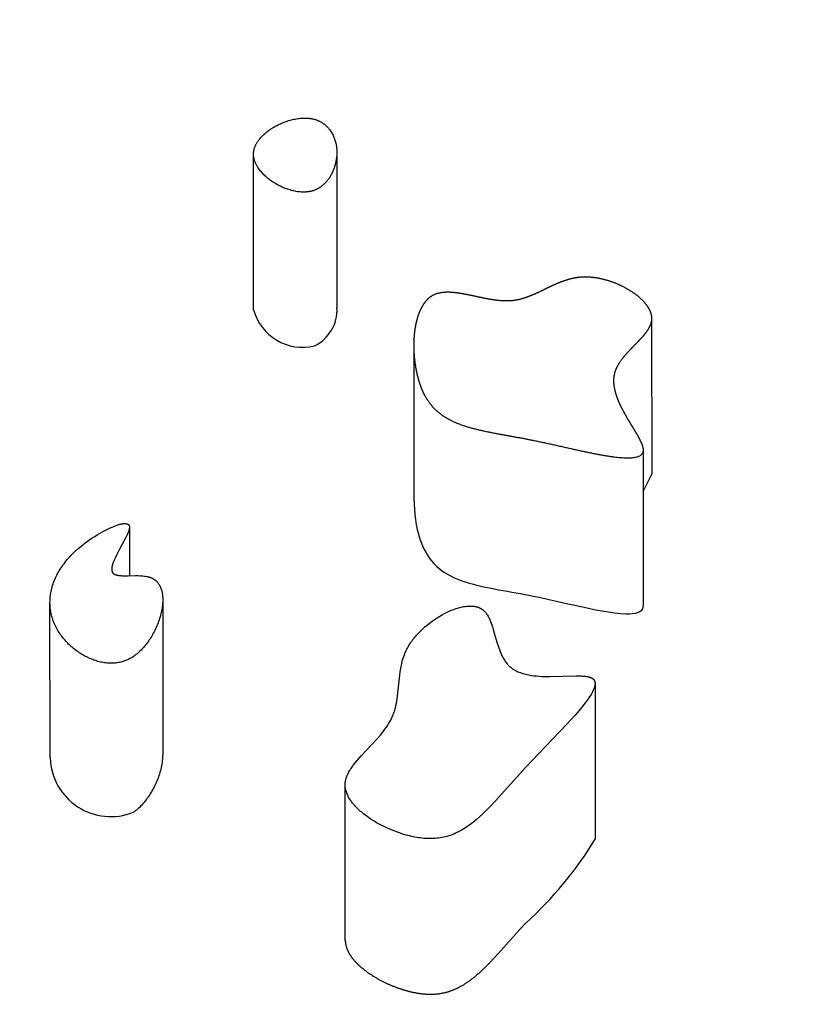
# Model space of a CAD drawing. Units: inches. Extents: x 771 to 1480, y -296 to 274.
# Drawn here: x 1041 to 1051, y 36 to 48 of the extents above; entities that cross this region are included whole.
import ezdxf

# ---------------------------------------------------------------- set-up
doc = ezdxf.new("R2010")
doc.units = ezdxf.units.IN
doc.header["$LTSCALE"] = 500
doc.header["$MEASUREMENT"] = 0
doc.layers.add('ASTM$DIMS', color=4, linetype='Continuous', true_color=0x00ffff)
doc.layers.add('Make2D$visible$lines$ClimbingPanel_01$Handandfootholds', color=7, linetype='Continuous', true_color=0x000000)
doc.styles.add('Arial', font='arial.ttf')
doc.dimstyles.new('ASTM IMPERIAL', dxfattribs={"dimtxt": 7.87402, "dimasz": 6.889767, "dimexe": 3.307088, "dimexo": 3.307088, "dimgap": 3.307088, "dimtad": 0, "dimtih": 1, "dimtoh": 1, "dimdec": 3, "dimzin": 1, "dimdsep": 46, "dimlunit": 4, "dimtxsty": 'Arial', "dimcen": 3.307088, "dimazin": 0, "dimtfac": 1, "dimtdec": 4, "dimtix": 1, "dimtmove": 1, "dimatfit": 3, "dimfxl": 0, "dimtolj": 1, "dimtzin": 1, "dimarcsym": 0})

# ---------------------------------------------------------------- blocks, each defined once
blk = doc.blocks.new('*D2')
at = {"layer": 'ASTM$DIMS', "color": 0, "lineweight": -2}
for p, q in [((770.705, 3.048), (770.705, 267.377)), ((1388.859, 3.563), (1388.859, 267.377)), ((777.595, 264.07), (1060.132, 264.07)), ((1381.969, 264.07), (1099.431, 264.07))]:
    blk.add_line(p, q, dxfattribs=at)
at = {"layer": 'ASTM$DIMS', "color": 0}
for points in [[(777.595, 265.218), (777.595, 262.921), (770.705, 264.07)], [(1381.969, 262.921), (1381.969, 265.218), (1388.859, 264.07)]]:
    blk.add_solid(points, dxfattribs=at)
at = {"layer": 'Defpoints', "color": 0}
for p in [(1388.859, 264.07), (1388.859, 0.256), (770.705, -0.259)]:
    blk.add_point(p, dxfattribs=at)
at = {"layer": 'ASTM$DIMS', "color": 0, "insert": (1079.782, 264.07), "char_height": 7.87402, "attachment_point": 5, "style": 'Arial'}
blk.add_mtext('\\A1;51\'-6{\\H1.000000x;\\S1/8;}"', dxfattribs=at)

msp = doc.modelspace()

# ---------------------------------------------------------------- linework, layer by layer
at = {"layer": 'Make2D$visible$lines$ClimbingPanel_01$Handandfootholds'}
for p, q in [((1044.33, 44.5579, -106.2858), (1044.3283, 46.5422, -106.2858)), ((1045.3988, 46.5655, -106.2858), (1045.4005, 44.5812, -106.2858)), ((1049.4423, 44.4419, -106.2858), (1049.444, 42.4447, -106.2858)), ((1046.3926, 42.0979, -106.2858), (1046.3909, 44.0866, -106.2858)), ((1048.9541, 43.6446, -106.2858), (1048.9541, 43.6447, -106.2858)), ((1049.3345, 42.7427, -106.2858), (1049.3362, 40.7527, -106.2858)), ((1049.3349, 42.2192, -106.2858), (1049.444, 42.4447, -106.2858)), ((1042.7346, 41.7529, -106.2858), (1042.7351, 41.138, -106.2858)), ((1041.7152, 38.7947, -106.2858), (1041.7135, 40.7937, -106.2858)), ((1043.1625, 40.8163, -106.2858), (1043.1642, 38.8304, -106.2858)), ((1048.7165, 39.7448, -106.2858), (1048.7182, 37.7518, -106.2858)), ((1045.5074, 36.4494, -106.2858), (1045.5058, 38.4424, -106.2858))]:
    msp.add_line(p, q, dxfattribs=at)
for points in [[(1045.1114, 46.0939), (1045.1035, 46.0911), (1045.0956, 46.0884), (1045.0876, 46.086), (1045.0796, 46.0838), (1045.0715, 46.0817), (1045.0633, 46.0798), (1045.0551, 46.0781), (1045.0469, 46.0766), (1045.0386, 46.0752), (1045.0303, 46.074), (1045.022, 46.073), (1045.0136, 46.0721), (1045.0052, 46.0714), (1044.9967, 46.0709), (1044.9883, 46.0705), (1044.9798, 46.0703), (1044.9629, 46.0702), (1044.9459, 46.0708), (1044.9289, 46.0718), (1044.9119, 46.0734), (1044.895, 46.0755), (1044.8782, 46.0781), (1044.8615, 46.0811), (1044.8449, 46.0845), (1044.8289, 46.0883), (1044.8129, 46.0925), (1044.7971, 46.097), (1044.7813, 46.1019), (1044.7656, 46.107), (1044.75, 46.1125), (1044.7345, 46.1183), (1044.7191, 46.1244), (1044.7039, 46.1308), (1044.6887, 46.1376), (1044.6738, 46.1446), (1044.659, 46.152), (1044.6443, 46.1596), (1044.6299, 46.1675), (1044.6156, 46.1757), (1044.6015, 46.1842), (1044.5874, 46.193), (1044.5737, 46.202), (1044.5602, 46.2112), (1044.547, 46.2205), (1044.5342, 46.23), (1044.5217, 46.2397), (1044.5095, 46.2496), (1044.4976, 46.2596), (1044.4861, 46.2697), (1044.475, 46.2799), (1044.4642, 46.2903), (1044.4537, 46.3008), (1044.4437, 46.3113), (1044.434, 46.3219), (1044.4247, 46.3327), (1044.4158, 46.3434), (1044.4055, 46.3568), (1044.3956, 46.3703), (1044.3864, 46.3839), (1044.3819, 46.3909), (1044.3777, 46.3978), (1044.3736, 46.4048), (1044.3696, 46.4118), (1044.3658, 46.4188), (1044.3622, 46.4259), (1044.3587, 46.433), (1044.3554, 46.4402), (1044.3523, 46.4473), (1044.3493, 46.4545), (1044.3466, 46.4617), (1044.344, 46.469), (1044.3416, 46.4762), (1044.3394, 46.4835), (1044.3373, 46.4908), (1044.3355, 46.4981), (1044.3339, 46.5054), (1044.3325, 46.5128), (1044.3313, 46.5201), (1044.3302, 46.5274), (1044.3294, 46.5348), (1044.3289, 46.5422), (1044.3285, 46.5495), (1044.3283, 46.5569), (1044.3284, 46.5643), (1044.3287, 46.5716), (1044.3292, 46.5786), (1044.3299, 46.5856), (1044.3308, 46.5926), (1044.332, 46.5996), (1044.3333, 46.6066), (1044.3348, 46.6135), (1044.3365, 46.6204), (1044.3384, 46.6274), (1044.3405, 46.6343), (1044.3428, 46.6412), (1044.3452, 46.648), (1044.3479, 46.6549), (1044.3507, 46.6617), (1044.3537, 46.6685), (1044.3569, 46.6753), (1044.3602, 46.682), (1044.3638, 46.6887), (1044.3675, 46.6954), (1044.3713, 46.7021), (1044.3753, 46.7087), (1044.3795, 46.7153), (1044.3839, 46.7219), (1044.3884, 46.7284), (1044.393, 46.7349), (1044.3978, 46.7414), (1044.4028, 46.7478), (1044.4131, 46.7605), (1044.424, 46.7731), (1044.4355, 46.7855), (1044.4451, 46.7953), (1044.4551, 46.805), (1044.4655, 46.8147), (1044.4762, 46.8242), (1044.4873, 46.8337), (1044.4987, 46.843), (1044.5104, 46.8521), (1044.5225, 46.8612), (1044.5349, 46.8701), (1044.5477, 46.8789), (1044.5607, 46.8874), (1044.574, 46.8959), (1044.5877, 46.9041), (1044.6016, 46.9122), (1044.6157, 46.92), (1044.6302, 46.9277), (1044.6448, 46.9352), (1044.6597, 46.9424), (1044.6746, 46.9493), (1044.6897, 46.9559), (1044.705, 46.9623), (1044.7204, 46.9683), (1044.7359, 46.9741), (1044.7515, 46.9796), (1044.7672, 46.9847), (1044.783, 46.9896), (1044.7989, 46.9942), (1044.8149, 46.9984), (1044.8309, 47.0023), (1044.847, 47.006), (1044.8631, 47.0093), (1044.8793, 47.0123), (1044.8959, 47.0149), (1044.9125, 47.0171), (1044.9292, 47.0188), (1044.9459, 47.0202), (1044.9627, 47.0211), (1044.9793, 47.0216), (1044.996, 47.0216), (1045.0125, 47.021), (1045.029, 47.02), (1045.0453, 47.0184), (1045.0534, 47.0175), (1045.0615, 47.0163), (1045.0695, 47.0151), (1045.0775, 47.0137), (1045.0855, 47.0121), (1045.0933, 47.0104), (1045.1012, 47.0086), (1045.1089, 47.0066), (1045.1166, 47.0044), (1045.1243, 47.0021), (1045.1318, 46.9996), (1045.1393, 46.997), (1045.1455, 46.9946), (1045.1517, 46.9921), (1045.1579, 46.9895), (1045.164, 46.9868), (1045.17, 46.984), (1045.1761, 46.9811), (1045.182, 46.978), (1045.188, 46.9748), (1045.1938, 46.9715), (1045.1997, 46.9681), (1045.2054, 46.9646), (1045.2112, 46.961), (1045.2168, 46.9573), (1045.2224, 46.9535), (1045.2279, 46.9495), (1045.2333, 46.9455), (1045.2387, 46.9414), (1045.244, 46.9371), (1045.2492, 46.9328), (1045.2543, 46.9284), (1045.2593, 46.9239), (1045.2643, 46.9193), (1045.2691, 46.9146), (1045.2739, 46.9099), (1045.2786, 46.905), (1045.2832, 46.9001), (1045.2876, 46.8951), (1045.292, 46.89), (1045.2963, 46.8849), (1045.3005, 46.8797), (1045.3046, 46.8745), (1045.3085, 46.8691), (1045.3162, 46.8583), (1045.3235, 46.8473), (1045.3306, 46.836), (1045.3374, 46.8245), (1045.3438, 46.8128), (1045.3499, 46.8009), (1045.3556, 46.7888), (1045.361, 46.7765), (1045.366, 46.7641), (1045.3707, 46.7516), (1045.375, 46.7389), (1045.3789, 46.7261), (1045.3825, 46.7133), (1045.3856, 46.7004), (1045.3884, 46.6874), (1045.3908, 46.6744), (1045.3926, 46.6636), (1045.3941, 46.6528), (1045.3955, 46.6419), (1045.3966, 46.6311), (1045.3974, 46.6202), (1045.3981, 46.6093), (1045.3985, 46.5983), (1045.3988, 46.5874), (1045.3988, 46.5764), (1045.3986, 46.5655), (1045.3982, 46.5546), (1045.3976, 46.5436), (1045.3968, 46.5327), (1045.3959, 46.5219), (1045.3947, 46.511), (1045.3933, 46.5003), (1045.3917, 46.4895), (1045.39, 46.4787), (1045.388, 46.4679), (1045.3859, 46.457), (1045.3835, 46.4462), (1045.3809, 46.4353), (1045.3781, 46.4245), (1045.3752, 46.4136), (1045.372, 46.4028), (1045.3686, 46.392), (1045.365, 46.3812), (1045.3611, 46.3705), (1045.3571, 46.3599), (1045.3529, 46.3492), (1045.3484, 46.3387), (1045.3437, 46.3282), (1045.336, 46.3119), (1045.3275, 46.2955), (1045.3184, 46.2792), (1045.3135, 46.271), (1045.3085, 46.2629), (1045.3033, 46.2548), (1045.2979, 46.2468), (1045.2923, 46.2388), (1045.2866, 46.2309), (1045.2806, 46.2231), (1045.2745, 46.2153), (1045.2681, 46.2076), (1045.2616, 46.2001), (1045.2549, 46.1927), (1045.2479, 46.1852), (1045.2405, 46.1778), (1045.2328, 46.1704), (1045.2247, 46.163), (1045.2162, 46.1557), (1045.2074, 46.1486), (1045.1983, 46.1415), (1045.1887, 46.1347), (1045.1788, 46.128), (1045.1685, 46.1216), (1045.1579, 46.1154), (1045.1524, 46.1124), (1045.1468, 46.1095), (1045.1411, 46.1067), (1045.1354, 46.104), (1045.1295, 46.1013), (1045.1236, 46.0987), (1045.1175, 46.0963)], [(1042.7821, 40.0971), (1042.7685, 40.0884), (1042.7547, 40.0802), (1042.7407, 40.0725), (1042.7266, 40.0652), (1042.7123, 40.0584), (1042.6978, 40.0521), (1042.6832, 40.0463), (1042.6683, 40.041), (1042.6534, 40.0361), (1042.6383, 40.0317), (1042.623, 40.0277), (1042.6076, 40.0243), (1042.592, 40.0213), (1042.5764, 40.0188), (1042.5606, 40.0167), (1042.5446, 40.0151), (1042.5286, 40.014), (1042.5125, 40.0134), (1042.4962, 40.0132), (1042.4799, 40.0135), (1042.4634, 40.0143), (1042.4469, 40.0155), (1042.4302, 40.0172), (1042.4135, 40.0194), (1042.3967, 40.022), (1042.3799, 40.0251), (1042.363, 40.0287), (1042.346, 40.0327), (1042.3289, 40.0372), (1042.3118, 40.0422), (1042.2947, 40.0476), (1042.2775, 40.0535), (1042.2618, 40.0594), (1042.2461, 40.0657), (1042.2306, 40.0722), (1042.2151, 40.079), (1042.1998, 40.0861), (1042.1846, 40.0935), (1042.1696, 40.1012), (1042.1546, 40.1092), (1042.1399, 40.1175), (1042.1253, 40.126), (1042.1109, 40.1349), (1042.0967, 40.144), (1042.0826, 40.1533), (1042.0688, 40.1629), (1042.0551, 40.1728), (1042.0284, 40.1931), (1042.0153, 40.2036), (1042.0025, 40.2143), (1041.9897, 40.2253), (1041.9772, 40.2364), (1041.9649, 40.2479), (1041.9528, 40.2595), (1041.9409, 40.2714), (1041.9293, 40.2835), (1041.9178, 40.2958), (1041.9066, 40.3083), (1041.8956, 40.321), (1041.8849, 40.3338), (1041.8744, 40.3469), (1041.8641, 40.3602), (1041.8541, 40.3736), (1041.8424, 40.3901), (1041.8313, 40.4068), (1041.8206, 40.4237), (1041.8105, 40.4406), (1041.8009, 40.4576), (1041.7919, 40.4747), (1041.7833, 40.492), (1041.7752, 40.5093), (1041.7677, 40.5267), (1041.7607, 40.5441), (1041.7541, 40.5617), (1041.7481, 40.5793), (1041.7425, 40.597), (1041.7375, 40.6147), (1041.7329, 40.6324), (1041.7289, 40.6503), (1041.7253, 40.6681), (1041.7222, 40.686), (1041.7195, 40.7039), (1041.7174, 40.7219), (1041.7157, 40.7398), (1041.7145, 40.7578), (1041.7138, 40.7757), (1041.7135, 40.7937), (1041.7137, 40.8117), (1041.7143, 40.8296), (1041.7154, 40.8475), (1041.717, 40.8654), (1041.719, 40.8833), (1041.7215, 40.9012), (1041.7244, 40.919), (1041.7277, 40.9367), (1041.7319, 40.9561), (1041.7366, 40.9754), (1041.7417, 40.9947), (1041.7475, 41.0139), (1041.7537, 41.033), (1041.7604, 41.0521), (1041.7677, 41.0711), (1041.7754, 41.0901), (1041.7837, 41.109), (1041.7925, 41.1278), (1041.8017, 41.1465), (1041.8115, 41.1651), (1041.8218, 41.1837), (1041.8325, 41.2021), (1041.8438, 41.2205), (1041.8555, 41.2387), (1041.8678, 41.2569), (1041.8805, 41.2749), (1041.8937, 41.2928), (1041.9074, 41.3107), (1041.9216, 41.3284), (1041.9362, 41.3459), (1041.9513, 41.3634), (1041.9669, 41.3807), (1041.983, 41.3979), (1041.9996, 41.4149), (1042.0166, 41.4318), (1042.0341, 41.4486), (1042.0704, 41.4816), (1042.1086, 41.5141), (1042.1375, 41.5371), (1042.1668, 41.5595), (1042.1965, 41.5814), (1042.2267, 41.6027), (1042.2573, 41.6234), (1042.2883, 41.6435), (1042.3196, 41.663), (1042.3514, 41.6818), (1042.3784, 41.6972), (1042.409, 41.7139), (1042.4422, 41.7311), (1042.4773, 41.7481), (1042.5135, 41.7643), (1042.5317, 41.7719), (1042.55, 41.779), (1042.5681, 41.7855), (1042.5861, 41.7915), (1042.6037, 41.7967), (1042.6124, 41.799), (1042.6209, 41.8011), (1042.6295, 41.803), (1042.6386, 41.8048), (1042.6433, 41.8056), (1042.6481, 41.8063), (1042.653, 41.807), (1042.6579, 41.8076), (1042.6628, 41.808), (1042.6677, 41.8083), (1042.6726, 41.8085), (1042.6775, 41.8085), (1042.68, 41.8084), (1042.6824, 41.8083), (1042.6847, 41.8082), (1042.6871, 41.808), (1042.6895, 41.8077), (1042.6918, 41.8074), (1042.6941, 41.8071), (1042.6963, 41.8067), (1042.699, 41.8061), (1042.7002, 41.8058), (1042.7015, 41.8055), (1042.7027, 41.8051), (1042.7038, 41.8048), (1042.705, 41.8044), (1042.7061, 41.804), (1042.7072, 41.8036), (1042.7083, 41.8032), (1042.7093, 41.8028), (1042.7103, 41.8024), (1042.7113, 41.8019), (1042.7123, 41.8015), (1042.7132, 41.801), (1042.7141, 41.8005), (1042.715, 41.8), (1042.7158, 41.7995), (1042.7167, 41.799), (1042.7175, 41.7984), (1042.7183, 41.7979), (1042.719, 41.7973), (1042.7197, 41.7968), (1042.7205, 41.7962), (1042.7212, 41.7956), (1042.7218, 41.795), (1042.7225, 41.7944), (1042.7231, 41.7938), (1042.7237, 41.7932), (1042.7243, 41.7926), (1042.7249, 41.7919), (1042.7254, 41.7913), (1042.7259, 41.7906), (1042.7264, 41.79), (1042.7269, 41.7893), (1042.7274, 41.7887), (1042.7278, 41.788), (1042.7283, 41.7873), (1042.7287, 41.7866), (1042.7291, 41.786), (1042.7294, 41.7853), (1042.7298, 41.7846), (1042.7302, 41.7839), (1042.7305, 41.7832), (1042.7308, 41.7825), (1042.7311, 41.7818), (1042.7314, 41.7811), (1042.7316, 41.7804), (1042.7319, 41.7797), (1042.7321, 41.779), (1042.7326, 41.7775), (1042.733, 41.7761), (1042.7333, 41.7747), (1042.7336, 41.7733), (1042.7339, 41.7719), (1042.7341, 41.7705), (1042.7342, 41.7691), (1042.7344, 41.7673), (1042.7345, 41.7653), (1042.7346, 41.7634), (1042.7346, 41.7614), (1042.7345, 41.7593), (1042.7344, 41.7572), (1042.7343, 41.7551), (1042.7341, 41.7529), (1042.7338, 41.7507), (1042.7335, 41.7485), (1042.7328, 41.7439), (1042.7318, 41.7392), (1042.7308, 41.7344), (1042.7295, 41.7294), (1042.7281, 41.7245), (1042.7266, 41.7194), (1042.725, 41.7143), (1042.7214, 41.7039), (1042.7175, 41.6935), (1042.7132, 41.6831), (1042.7088, 41.6728), (1042.6998, 41.6531), (1042.6833, 41.6197), (1042.6082, 41.4799), (1042.5892, 41.4447), (1042.571, 41.409), (1042.5535, 41.373), (1042.537, 41.3365), (1042.5291, 41.3172), (1042.5254, 41.3074), (1042.5219, 41.2977), (1042.5187, 41.2879), (1042.5157, 41.2781), (1042.5131, 41.2683), (1042.5119, 41.2634), (1042.5108, 41.2585), (1042.5099, 41.254), (1042.509, 41.2493), (1042.5082, 41.2445), (1042.5075, 41.2395), (1042.507, 41.2344), (1042.5066, 41.2292), (1042.5064, 41.2266), (1042.5064, 41.2239), (1042.5063, 41.2213), (1042.5063, 41.2187), (1042.5064, 41.216), (1042.5066, 41.2134), (1042.5068, 41.2108), (1042.507, 41.2082), (1042.5074, 41.2056), (1042.5078, 41.203), (1042.5083, 41.2005), (1042.5089, 41.1979), (1042.5092, 41.1967), (1042.5095, 41.1955), (1042.5099, 41.1942), (1042.5102, 41.193), (1042.5107, 41.1918), (1042.5111, 41.1906), (1042.5115, 41.1894), (1042.512, 41.1882), (1042.5125, 41.1871), (1042.513, 41.1859), (1042.5136, 41.1848), (1042.5141, 41.1836), (1042.5147, 41.1825), (1042.5154, 41.1814), (1042.516, 41.1803), (1042.5167, 41.1793), (1042.5176, 41.1779), (1042.5186, 41.1766), (1042.5196, 41.1753), (1042.5206, 41.174), (1042.5217, 41.1728), (1042.5228, 41.1716), (1042.5239, 41.1704), (1042.5251, 41.1692), (1042.5263, 41.1681), (1042.5276, 41.167), (1042.5289, 41.1659), (1042.5302, 41.1649), (1042.5315, 41.1639), (1042.5329, 41.1629), (1042.5343, 41.1619), (1042.5358, 41.161), (1042.5373, 41.16), (1042.5388, 41.1592), (1042.5403, 41.1583), (1042.5419, 41.1574), (1042.5435, 41.1566), (1042.5451, 41.1558), (1042.5485, 41.1543), (1042.5519, 41.1528), (1042.5555, 41.1515), (1042.5591, 41.1502), (1042.5628, 41.149), (1042.5667, 41.1479), (1042.5706, 41.1468), (1042.5745, 41.1459), (1042.5786, 41.145), (1042.5827, 41.1441), (1042.5868, 41.1434), (1042.5953, 41.142), (1042.604, 41.1409), (1042.6128, 41.1399), (1042.6217, 41.1392), (1042.6307, 41.1386), (1042.6613, 41.1376), (1042.6919, 41.1373), (1042.7225, 41.1375), (1042.8127, 41.1393), (1042.8439, 41.1391), (1042.8754, 41.1381), (1042.891, 41.1372), (1042.9066, 41.136), (1042.9219, 41.1344), (1042.9369, 41.1324), (1042.9517, 41.13), (1042.9589, 41.1286), (1042.966, 41.1271), (1042.9729, 41.1255), (1042.9798, 41.1237), (1042.9865, 41.1218), (1042.9931, 41.1197), (1042.9978, 41.1181), (1043.0025, 41.1165), (1043.007, 41.1147), (1043.0115, 41.1129), (1043.0159, 41.1111), (1043.0201, 41.1091), (1043.0243, 41.1072), (1043.0285, 41.1051), (1043.0325, 41.103), (1043.0364, 41.1008), (1043.0403, 41.0986), (1043.044, 41.0963), (1043.0477, 41.094), (1043.0513, 41.0916), (1043.0549, 41.0892), (1043.0583, 41.0867), (1043.0617, 41.0842), (1043.065, 41.0816), (1043.0682, 41.079), (1043.0713, 41.0763), (1043.0744, 41.0736), (1043.0774, 41.0709), (1043.0803, 41.0681), (1043.0831, 41.0653), (1043.0859, 41.0625), (1043.0886, 41.0597), (1043.0912, 41.0568), (1043.0938, 41.0538), (1043.0987, 41.0479), (1043.1034, 41.0419), (1043.1078, 41.0359), (1043.112, 41.0297), (1043.1159, 41.0236), (1043.1196, 41.0173), (1043.1231, 41.0111), (1043.1264, 41.0049), (1043.1294, 40.9986), (1043.1323, 40.9924), (1043.1349, 40.9862), (1043.1374, 40.9801), (1043.1397, 40.974), (1043.1418, 40.9679), (1043.1438, 40.962), (1043.1456, 40.9562), (1043.1488, 40.9449), (1043.151, 40.9361), (1043.153, 40.9272), (1043.1547, 40.9183), (1043.1563, 40.9093), (1043.1577, 40.9002), (1043.1589, 40.8911), (1043.16, 40.8819), (1043.1608, 40.8726), (1043.1615, 40.8633), (1043.162, 40.854), (1043.1625, 40.8352), (1043.1623, 40.8163), (1043.1616, 40.7974), (1043.1603, 40.7785), (1043.1585, 40.7597), (1043.1562, 40.7409), (1043.1535, 40.7223), (1043.1503, 40.7039), (1043.1468, 40.6857), (1043.143, 40.6678), (1043.1388, 40.6502), (1043.1335, 40.6301), (1043.1278, 40.6101), (1043.1217, 40.5901), (1043.1153, 40.5703), (1043.1084, 40.5505), (1043.1012, 40.5309), (1043.0936, 40.5115), (1043.0856, 40.4921), (1043.0773, 40.473), (1043.0686, 40.4539), (1043.0595, 40.4351), (1043.0501, 40.4165), (1043.0403, 40.398), (1043.0302, 40.3798), (1043.0198, 40.3618), (1043.009, 40.344), (1042.9993, 40.3286), (1042.989, 40.3128), (1042.9781, 40.2967), (1042.9665, 40.2805), (1042.9544, 40.2641), (1042.9416, 40.2477), (1042.9283, 40.2312), (1042.9143, 40.2149), (1042.8998, 40.1988), (1042.8847, 40.1829), (1042.869, 40.1673), (1042.8527, 40.1521), (1042.8359, 40.1374), (1042.8272, 40.1303), (1042.8185, 40.1233), (1042.8096, 40.1165), (1042.8005, 40.1098), (1042.7914, 40.1034)], [(1047.8235, 38.6727), (1047.4403, 38.2471), (1047.3601, 38.162), (1047.3183, 38.1197), (1047.2759, 38.0783), (1047.2328, 38.0382), (1047.1895, 38.0002), (1047.1576, 37.9738), (1047.1237, 37.9473), (1047.106, 37.9342), (1047.0878, 37.9211), (1047.0691, 37.9082), (1047.0499, 37.8955), (1047.0302, 37.8831), (1047.0099, 37.871), (1046.9892, 37.8593), (1046.968, 37.848), (1046.9463, 37.8371), (1046.9241, 37.8268), (1046.9014, 37.817), (1046.8783, 37.8079), (1046.8573, 37.8003), (1046.8362, 37.7933), (1046.815, 37.787), (1046.7935, 37.7813), (1046.7718, 37.7761), (1046.75, 37.7716), (1046.7279, 37.7678), (1046.7056, 37.7645), (1046.683, 37.7619), (1046.6602, 37.7599), (1046.6371, 37.7585), (1046.6138, 37.7578), (1046.5902, 37.7577), (1046.5663, 37.7582), (1046.5422, 37.7594), (1046.5177, 37.7613), (1046.4944, 37.7636), (1046.4711, 37.7664), (1046.4479, 37.7698), (1046.4248, 37.7736), (1046.4017, 37.7778), (1046.3788, 37.7825), (1046.3336, 37.7929), (1046.2893, 37.8046), (1046.2461, 37.8174), (1046.2045, 37.8309), (1046.1646, 37.8451), (1046.1225, 37.8612), (1046.0808, 37.8785), (1046.0396, 37.897), (1045.9989, 37.9165), (1045.9587, 37.9372), (1045.9191, 37.9589), (1045.8801, 37.9817), (1045.8419, 38.0055), (1045.8094, 38.0273), (1045.7779, 38.0496), (1045.7476, 38.0726), (1045.7186, 38.0962), (1045.7046, 38.1082), (1045.691, 38.1203), (1045.6777, 38.1326), (1045.6648, 38.1449), (1045.6523, 38.1574), (1045.6402, 38.17), (1045.6286, 38.1827), (1045.6173, 38.1955), (1045.6088, 38.2057), (1045.6005, 38.2161), (1045.5924, 38.2265), (1045.5847, 38.2369), (1045.5772, 38.2475), (1045.5701, 38.2581), (1045.5633, 38.2688), (1045.5568, 38.2796), (1045.5506, 38.2905), (1045.5448, 38.3014), (1045.5394, 38.3123), (1045.5343, 38.3234), (1045.5296, 38.3344), (1045.5253, 38.3456), (1045.5214, 38.3567), (1045.5179, 38.3679), (1045.5161, 38.374), (1045.5145, 38.38), (1045.5131, 38.3861), (1045.5117, 38.3923), (1045.5105, 38.3985), (1045.5094, 38.4047), (1045.5085, 38.4109), (1045.5077, 38.4172), (1045.507, 38.4235), (1045.5065, 38.4297), (1045.5061, 38.436), (1045.5059, 38.4423), (1045.5058, 38.4486), (1045.5058, 38.4549), (1045.506, 38.4612), (1045.5063, 38.4674), (1045.507, 38.475), (1045.5078, 38.4826), (1045.5089, 38.4901), (1045.5101, 38.4977), (1045.5116, 38.5052), (1045.5133, 38.5127), (1045.5151, 38.5202), (1045.5172, 38.5277), (1045.5194, 38.5352), (1045.5219, 38.5426), (1045.5244, 38.55), (1045.5272, 38.5574), (1045.5301, 38.5648), (1045.5332, 38.5722), (1045.5365, 38.5795), (1045.5399, 38.5869), (1045.5471, 38.6015), (1045.5548, 38.616), (1045.5631, 38.6304), (1045.5718, 38.6447), (1045.581, 38.6589), (1045.5906, 38.6731), (1045.6005, 38.6871), (1045.6107, 38.701), (1045.6347, 38.7318), (1045.6595, 38.762), (1045.6849, 38.7916), (1045.7111, 38.8206), (1045.915, 39.0393), (1045.958, 39.0889), (1045.9784, 39.1136), (1045.9981, 39.1386), (1046.0172, 39.1638), (1046.0354, 39.1892), (1046.0527, 39.2148), (1046.0689, 39.2406), (1046.0766, 39.2536), (1046.084, 39.2666), (1046.091, 39.2797), (1046.0977, 39.2928), (1046.1047, 39.3073), (1046.1113, 39.3218), (1046.1175, 39.3365), (1046.1233, 39.3511), (1046.1288, 39.3659), (1046.134, 39.3806), (1046.1388, 39.3954), (1046.1433, 39.4103), (1046.1476, 39.4251), (1046.1515, 39.44), (1046.1586, 39.4699), (1046.1648, 39.4997), (1046.1702, 39.5296), (1046.1748, 39.5594), (1046.1789, 39.5893), (1046.2062, 39.8578), (1046.2121, 39.902), (1046.2192, 39.9461), (1046.2233, 39.9682), (1046.2278, 39.9902), (1046.2328, 40.0122), (1046.2383, 40.0341), (1046.2444, 40.056), (1046.251, 40.0779), (1046.2583, 40.0997), (1046.2662, 40.1214), (1046.2717, 40.1353), (1046.2774, 40.149), (1046.2833, 40.1626), (1046.2896, 40.1761), (1046.2975, 40.1924), (1046.3059, 40.2085), (1046.3147, 40.2244), (1046.3238, 40.2401), (1046.3334, 40.2557), (1046.3436, 40.2712), (1046.3542, 40.2867), (1046.3652, 40.3021), (1046.3768, 40.3175), (1046.3887, 40.3328), (1046.4011, 40.348), (1046.4139, 40.3631), (1046.4271, 40.3781), (1046.4408, 40.3929), (1046.4547, 40.4077), (1046.4691, 40.4223), (1046.4988, 40.4509), (1046.5298, 40.4789), (1046.56, 40.5045), (1046.5909, 40.5292), (1046.6227, 40.553), (1046.6551, 40.5758), (1046.6883, 40.5976), (1046.722, 40.6184), (1046.7564, 40.6381), (1046.7913, 40.6567), (1046.817, 40.6694), (1046.8441, 40.682), (1046.8726, 40.6941), (1046.9022, 40.7056), (1046.9174, 40.7111), (1046.9328, 40.7163), (1046.9483, 40.7212), (1046.964, 40.7258), (1046.9799, 40.73), (1046.9959, 40.7339), (1047.012, 40.7374), (1047.0281, 40.7405), (1047.0459, 40.7433), (1047.0634, 40.7455), (1047.0721, 40.7464), (1047.0807, 40.7471), (1047.0892, 40.7476), (1047.0977, 40.748), (1047.1061, 40.7482), (1047.1145, 40.7482), (1047.1228, 40.7481), (1047.1309, 40.7478), (1047.139, 40.7473), (1047.147, 40.7466), (1047.155, 40.7457), (1047.1628, 40.7447), (1047.1705, 40.7434), (1047.1782, 40.742), (1047.1857, 40.7404), (1047.1931, 40.7385), (1047.2004, 40.7365), (1047.2076, 40.7343), (1047.2147, 40.7319), (1047.2217, 40.7293), (1047.2286, 40.7264), (1047.2353, 40.7234), (1047.2419, 40.7201), (1047.2484, 40.7167), (1047.2515, 40.7148), (1047.2547, 40.713), (1047.2578, 40.711), (1047.2609, 40.7091), (1047.2639, 40.707), (1047.2669, 40.7049), (1047.2699, 40.7028), (1047.2729, 40.7006), (1047.2782, 40.6964), (1047.2834, 40.692), (1047.2884, 40.6874), (1047.2933, 40.6827), (1047.2981, 40.6779), (1047.3027, 40.6729), (1047.3072, 40.6678), (1047.3115, 40.6626), (1047.3157, 40.6572), (1047.3198, 40.6518), (1047.3238, 40.6463), (1047.3277, 40.6407), (1047.3314, 40.6351), (1047.335, 40.6294), (1047.3419, 40.6178), (1047.3483, 40.6062), (1047.3543, 40.5946), (1047.3599, 40.583), (1047.3651, 40.5716), (1047.3699, 40.5604), (1047.3743, 40.5495), (1047.3822, 40.5289), (1047.3905, 40.5056), (1047.3985, 40.4814), (1047.4137, 40.4315), (1047.4553, 40.2856), (1047.4704, 40.2366), (1047.4786, 40.2121), (1047.4872, 40.1878), (1047.4964, 40.1638), (1047.5061, 40.1403), (1047.5156, 40.119), (1047.5208, 40.1082), (1047.5262, 40.0973), (1047.532, 40.0862), (1047.5381, 40.0752), (1047.5445, 40.0642), (1047.5513, 40.0532), (1047.5584, 40.0423), (1047.5659, 40.0315), (1047.5738, 40.0209), (1047.582, 40.0104), (1047.5863, 40.0053), (1047.5907, 40.0002), (1047.5952, 39.9952), (1047.5998, 39.9902), (1047.6045, 39.9853), (1047.6093, 39.9805), (1047.6142, 39.9758), (1047.6193, 39.9712), (1047.6249, 39.9663), (1047.6307, 39.9614), (1047.6366, 39.9567), (1047.6426, 39.952), (1047.6488, 39.9475), (1047.6551, 39.9431), (1047.6615, 39.9388), (1047.6681, 39.9345), (1047.6748, 39.9304), (1047.6816, 39.9264), (1047.6886, 39.9225), (1047.6957, 39.9187), (1047.7029, 39.915), (1047.7103, 39.9114), (1047.7254, 39.9045), (1047.7411, 39.898), (1047.7573, 39.8918), (1047.774, 39.8861), (1047.7912, 39.8807), (1047.809, 39.8757), (1047.8273, 39.8711), (1047.8461, 39.8668), (1047.8654, 39.8629), (1047.8981, 39.8573), (1047.9314, 39.8527), (1047.9652, 39.8491), (1047.9993, 39.8463), (1048.0336, 39.8443), (1048.0679, 39.8429), (1048.1363, 39.8418), (1048.4729, 39.8499), (1048.5405, 39.8489), (1048.5573, 39.848), (1048.5747, 39.8467), (1048.5924, 39.8449), (1048.6012, 39.8438), (1048.61, 39.8425), (1048.6187, 39.841), (1048.6272, 39.8393), (1048.6355, 39.8374), (1048.6395, 39.8363), (1048.6435, 39.8352), (1048.6475, 39.8341), (1048.6513, 39.8328), (1048.6551, 39.8316), (1048.6588, 39.8302), (1048.6623, 39.8288), (1048.6658, 39.8273), (1048.6692, 39.8257), (1048.6725, 39.8241), (1048.6745, 39.823), (1048.6765, 39.8219), (1048.6783, 39.8208), (1048.6802, 39.8197), (1048.682, 39.8185), (1048.6837, 39.8173), (1048.6854, 39.8161), (1048.687, 39.8149), (1048.6885, 39.8137), (1048.6901, 39.8124), (1048.6915, 39.8112), (1048.6929, 39.8099), (1048.6943, 39.8086), (1048.6956, 39.8073), (1048.6969, 39.8059), (1048.6981, 39.8046), (1048.6993, 39.8032), (1048.7004, 39.8018), (1048.7015, 39.8005), (1048.7025, 39.7991), (1048.7035, 39.7976), (1048.7045, 39.7962), (1048.7054, 39.7948), (1048.7062, 39.7933), (1048.707, 39.7919), (1048.7078, 39.7904), (1048.7086, 39.7889), (1048.7093, 39.7875), (1048.7099, 39.786), (1048.7106, 39.7845), (1048.7112, 39.783), (1048.7117, 39.7815), (1048.7123, 39.7799), (1048.7127, 39.7784), (1048.7132, 39.7769), (1048.7136, 39.7754), (1048.714, 39.7738), (1048.7144, 39.7723), (1048.7147, 39.7708), (1048.715, 39.7692), (1048.7153, 39.7677), (1048.7155, 39.7661), (1048.7159, 39.7631), (1048.7162, 39.76), (1048.7164, 39.7569), (1048.7165, 39.7538), (1048.7165, 39.7508), (1048.7165, 39.7478), (1048.7163, 39.7448), (1048.7161, 39.7418), (1048.7158, 39.7389), (1048.7155, 39.736), (1048.7151, 39.7331), (1048.7144, 39.7286), (1048.7135, 39.7239), (1048.7125, 39.7193), (1048.7114, 39.7146), (1048.7101, 39.7098), (1048.7087, 39.7051), (1048.7072, 39.7003), (1048.7056, 39.6954), (1048.7021, 39.6857), (1048.6982, 39.676), (1048.6939, 39.6662), (1048.6893, 39.6564), (1048.6844, 39.6466), (1048.6794, 39.637), (1048.6687, 39.618), (1048.6577, 39.5996), (1048.6465, 39.5821), (1048.6282, 39.5549), (1048.608, 39.5267), (1048.5862, 39.4976), (1048.5629, 39.4679), (1048.513, 39.4072), (1048.4599, 39.3456), (1048.3505, 39.225)]]:
    msp.add_lwpolyline(points, close=True, dxfattribs=at)
msp.add_lwpolyline([(1042.7837, 38.0971), (1042.7931, 38.1034), (1042.8022, 38.1098), (1042.8113, 38.1165), (1042.8202, 38.1233), (1042.8289, 38.1303), (1042.8376, 38.1374), (1042.8544, 38.1521), (1042.8706, 38.1673), (1042.8863, 38.1829), (1042.9015, 38.1988), (1042.916, 38.2149), (1042.9299, 38.2312), (1042.9433, 38.2477), (1042.9561, 38.2641), (1042.9682, 38.2805), (1042.9798, 38.2967), (1042.9907, 38.3128), (1043.001, 38.3286), (1043.0107, 38.344), (1043.0215, 38.3618), (1043.0319, 38.3798), (1043.042, 38.398), (1043.0518, 38.4165), (1043.0612, 38.4351), (1043.0703, 38.4539), (1043.079, 38.473), (1043.0873, 38.4921), (1043.0953, 38.5115), (1043.1029, 38.5309), (1043.1101, 38.5505), (1043.1169, 38.5703), (1043.1234, 38.5901), (1043.1295, 38.6101), (1043.1352, 38.6301), (1043.1405, 38.6502, 0.0598903), (1043.1642, 38.8304)], format="xyb", dxfattribs=at)
for centre, radius, start, end in [((1044.9582, 44.7252, -106.2858), 0.65, 194.91388, 283.7852), ((1044.8878, 44.5552, -106.2858), 0.5134, 296.02505, 2.90341), ((1042.4945, 38.8212, -106.2858), 0.7798, 181.94699, 291.77432), ((1044.5928, 40.257, -106.2858), 4.8265, 312.04483, 328.73126)]:
    msp.add_arc(centre, radius, start, end, dxfattribs=at)
for points, weights, knots in [([(1047.9213, 42.8757, -106.2858), (1047.7736, 42.9057, -106.2858), (1047.6261, 42.9309, -106.2858), (1047.4732, 42.9593, -106.2858), (1047.3236, 42.9871, -106.2858), (1047.1668, 43.0189, -106.2858), (1047.0304, 43.0646, -106.2858), (1046.9027, 43.1074, -106.2858), (1046.7992, 43.1602, -106.2858), (1046.7139, 43.2297, -106.2858), (1046.6103, 43.3141, -106.2858), (1046.5457, 43.4141, -106.2858), (1046.5019, 43.5135, -106.2858), (1046.4528, 43.6249, -106.2858), (1046.4232, 43.7497, -106.2858), (1046.3911, 43.98, -106.2858), (1046.3864, 44.1033, -106.2858), (1046.3956, 44.2195, -106.2858), (1046.4031, 44.3144, -106.2858), (1046.4208, 44.418, -106.2858), (1046.4558, 44.5112, -106.2858), (1046.4715, 44.5532, -106.2858), (1046.4924, 44.5973, -106.2858), (1046.5468, 44.6763, -106.2858), (1046.586, 44.7203, -106.2858), (1046.6417, 44.7489, -106.2858), (1046.7153, 44.7867, -106.2858), (1046.8049, 44.7909, -106.2858), (1046.8962, 44.7825, -106.2858), (1046.9785, 44.7748, -106.2858), (1047.0695, 44.7559, -106.2858), (1047.1469, 44.7394, -106.2858), (1047.2269, 44.7223, -106.2858), (1047.3114, 44.7034, -106.2858), (1047.394, 44.6905, -106.2858), (1047.4747, 44.6779, -106.2858), (1047.5624, 44.6695, -106.2858), (1047.6467, 44.6771, -106.2858), (1047.7345, 44.685, -106.2858), (1047.8147, 44.71, -106.2858), (1047.8865, 44.7386, -106.2858), (1047.9632, 44.7692, -106.2858), (1048.0407, 44.8083, -106.2858), (1048.112, 44.8427, -106.2858), (1048.1768, 44.8741, -106.2858), (1048.2465, 44.9066, -106.2858), (1048.3192, 44.9319, -106.2858), (1048.3265, 44.9344, -106.2858), (1048.3339, 44.9369, -106.2858), (1048.3413, 44.9393, -106.2858), (1048.4202, 44.9659, -106.2858), (1048.5022, 44.9801, -106.2858), (1048.5854, 44.9816, -106.2858), (1048.6928, 44.9827, -106.2858), (1048.8012, 44.9602, -106.2858), (1048.8928, 44.931, -106.2858), (1048.9914, 44.8996, -106.2858), (1049.0853, 44.856, -106.2858), (1049.1729, 44.8009, -106.2858), (1049.2469, 44.7538, -106.2858), (1049.3114, 44.6998, -106.2858), (1049.3588, 44.6423, -106.2858), (1049.3881, 44.6068, -106.2858), (1049.4114, 44.569, -106.2858), (1049.4404, 44.4916, -106.2858), (1049.446, 44.4518, -106.2858), (1049.4398, 44.4121, -106.2858), (1049.4298, 44.3478, -106.2858), (1049.3891, 44.286, -106.2858), (1049.341, 44.2283, -106.2858), (1049.2986, 44.1775, -106.2858), (1049.2454, 44.1243, -106.2858), (1049.1977, 44.0751, -106.2858), (1049.1444, 44.0201, -106.2858), (1049.0951, 43.968, -106.2858), (1049.0109, 43.853, -106.2858), (1048.9785, 43.7938, -106.2858), (1048.9639, 43.7325, -106.2858), (1048.9572, 43.7037, -106.2858), (1048.9539, 43.6743, -106.2858), (1048.9541, 43.6447, -106.2858)], [1, 1, 1, 1, 1, 1, 1, 1, 1, 1, 1, 1, 1, 1, 1, 1, 1, 1, 1, 1, 1, 1, 1, 1, 1, 1, 1, 1, 1, 1, 1, 1, 1, 1, 1, 1, 1, 1, 1, 1, 1, 1, 1, 1, 1, 1, 1, 1, 1, 1, 0.992186442962, 0.992186442962, 1, 1, 1, 1, 0.994616688212, 0.994616688212, 1, 1, 1, 1, 1, 1, 1, 1, 1, 1, 1, 1, 1, 1, 1, 1, 1, 1, 1, 1, 0.995429426178, 0.995429426178, 1], [-315.5258954, -315.5258954, -315.5258954, -315.5258954, -303.5197174, -303.5197174, -303.5197174, -291.2472215, -291.2472215, -291.2472215, -280.1593509, -280.1593509, -280.1593509, -266.2759736, -266.2759736, -266.2759736, -250.5878696, -250.5878696, -234.7287197, -234.7287197, -234.7287197, -221.6979132, -221.6979132, -221.6979132, -215.7422184, -215.7422184, -209.9557512, -209.9557512, -209.9557512, -202.8234398, -202.8234398, -202.8234398, -196.1311121, -196.1311121, -196.1311121, -189.4656777, -189.4656777, -189.4656777, -182.9098534, -182.9098534, -182.9098534, -176.1341468, -176.1341468, -176.1341468, -168.807034, -168.807034, -168.807034, -162.2400977, -162.2400977, -162.2400977, -161.593136, -161.593136, -161.593136, -155.2746754, -155.2746754, -155.2746754, -146.9366639, -146.9366639, -146.9366639, -139.0707795, -139.0707795, -139.0707795, -130.5129914, -130.5129914, -130.5129914, -125.2405636, -125.2405636, -119.9344101, -119.9344101, -119.9344101, -111.3416954, -111.3416954, -111.3416954, -103.6655347, -103.6655347, -103.6655347, -95.4054212, -95.4054212, -87.2933829, -87.2933829, -87.2933829, -85.0431133, -85.0431133, -85.0431133, -85.0431133]), ([(1048.9541, 43.6446, -106.2858), (1048.9541, 43.6291, -106.2858), (1048.955, 43.6136, -106.2858), (1048.961, 43.5537, -106.2858), (1048.9716, 43.509, -106.2858), (1048.9857, 43.4651, -106.2858), (1049.012, 43.3836, -106.2858), (1049.0521, 43.3013, -106.2858), (1049.0957, 43.2224, -106.2858), (1049.1405, 43.1411, -106.2858), (1049.1814, 43.0764, -106.2858), (1049.2293, 42.9958, -106.2858), (1049.2521, 42.9581, -106.2858), (1049.2735, 42.9196, -106.2858), (1049.2936, 42.8803, -106.2858), (1049.3121, 42.8431, -106.2858), (1049.3338, 42.7936, -106.2858), (1049.3345, 42.7544, -106.2858), (1049.3347, 42.7389, -106.2858), (1049.3318, 42.7229, -106.2858), (1049.3133, 42.6928, -106.2858), (1049.2978, 42.6799, -106.2858), (1049.2749, 42.6701, -106.2858), (1049.229, 42.6506, -106.2858), (1049.1634, 42.648, -106.2858), (1049.1098, 42.6495, -106.2858), (1048.9358, 42.6542, -106.2858), (1048.6706, 42.7111, -106.2858), (1048.5118, 42.7458, -106.2858), (1048.3165, 42.7886, -106.2858), (1048.1185, 42.8358, -106.2858), (1047.9213, 42.8757, -106.2858)], [1, 1, 1, 1, 1, 1, 1, 1, 1, 1, 1, 1, 0.999583103428, 0.999583103428, 1, 1, 1, 1, 1, 1, 1, 1, 1, 1, 1, 1, 1, 1, 1, 1, 1, 1], [-81.6909043, -81.6909043, -81.6909043, -81.6909043, -79.6314641, -79.6314641, -73.6694906, -73.6694906, -73.6694906, -62.5192747, -62.5192747, -62.5192747, -51.8927695, -51.8927695, -51.8927695, -48.5357905, -48.5357905, -48.5357905, -42.8142856, -42.8142856, -42.8142856, -40.7473027, -40.7473027, -38.5941928, -38.5941928, -38.5941928, -34.1163306, -34.1163306, -34.1163306, -18.1448941, -18.1448941, -18.1448941, -2.0258859, -2.0258859, -2.0258859, -2.0258859]), ([(1045.5074, 36.4494, -106.2858), (1045.5076, 36.4218, -106.2858), (1045.5117, 36.3944, -106.2858), (1045.5196, 36.3679, -106.2858), (1045.5371, 36.3081, -106.2858), (1045.5726, 36.2498, -106.2858), (1045.619, 36.1955, -106.2858), (1045.6777, 36.127, -106.2858), (1045.7556, 36.0626, -106.2858), (1045.8436, 36.0055, -106.2858), (1045.9451, 35.9404, -106.2858), (1046.0531, 35.8867, -106.2858), (1046.1663, 35.8451, -106.2858), (1046.2702, 35.8067, -106.2858), (1046.3953, 35.7722, -106.2858), (1046.5194, 35.7613, -106.2858), (1046.6508, 35.7497, -106.2858), (1046.7688, 35.7659, -106.2858), (1046.88, 35.8079, -106.2858), (1047.0048, 35.855, -106.2858), (1047.109, 35.9304, -106.2858), (1047.1912, 36.0002, -106.2858), (1047.307, 36.0985, -106.2858), (1047.4219, 36.2238, -106.2858), (1047.5163, 36.329, -106.2858), (1047.6192, 36.4436, -106.2858), (1047.7197, 36.5589, -106.2858), (1047.8252, 36.6727, -106.2858)], [1, 0.993253758939, 0.993253758939, 1, 1, 1, 1, 1, 1, 1, 0.996039981935, 0.996039981935, 1, 1, 1, 1, 1, 1, 1, 1, 1, 1, 1, 1, 1, 1, 1, 1], [0, 0, 0, 0, 2.0990747, 2.0990747, 2.0990747, 10.219905, 10.219905, 10.219905, 20.4862378, 20.4862378, 20.4862378, 29.6586865, 29.6586865, 29.6586865, 39.5413813, 39.5413813, 39.5413813, 49.3658994, 49.3658994, 49.3658994, 61.1050217, 61.1050217, 61.1050217, 77.8054514, 77.8054514, 77.8054514, 94.8683323, 94.8683323, 94.8683323, 94.8683323])]:
    msp.add_rational_spline(points, weights, degree=3, knots=knots, dxfattribs=at)
for points, knots in [([(1046.3926, 42.0979, -106.2858), (1046.3927, 42.0195, -106.2858), (1046.3983, 41.9402, -106.2858), (1046.4249, 41.7497, -106.2858), (1046.4545, 41.6249, -106.2858), (1046.5036, 41.5135, -106.2858), (1046.5474, 41.4141, -106.2858), (1046.612, 41.3141, -106.2858), (1046.7156, 41.2297, -106.2858), (1046.8009, 41.1602, -106.2858), (1046.9044, 41.1074, -106.2858), (1047.0321, 41.0646, -106.2858), (1047.1685, 41.0189, -106.2858), (1047.3253, 40.9871, -106.2858), (1047.4788, 40.9586, -106.2858), (1047.6278, 40.9309, -106.2858), (1047.7753, 40.9057, -106.2858), (1047.923, 40.8757, -106.2858)], [240.1740168, 240.1740168, 240.1740168, 240.1740168, 250.5878696, 250.5878696, 266.2759736, 266.2759736, 266.2759736, 280.1593509, 280.1593509, 280.1593509, 291.2472215, 291.2472215, 291.2472215, 303.6237522, 303.6237522, 303.6237522, 315.5258954, 315.5258954, 315.5258954, 315.5258954]), ([(1047.923, 40.8757, -106.2858), (1048.1202, 40.8358, -106.2858), (1048.3182, 40.7886, -106.2858), (1048.5135, 40.7458, -106.2858), (1048.6723, 40.7111, -106.2858), (1048.9375, 40.6542, -106.2858), (1049.1115, 40.6495, -106.2858), (1049.1651, 40.648, -106.2858), (1049.2307, 40.6506, -106.2858), (1049.2766, 40.6701, -106.2858), (1049.2995, 40.6799, -106.2858), (1049.315, 40.6928, -106.2858), (1049.3331, 40.7223, -106.2858), (1049.3362, 40.7378, -106.2858), (1049.3362, 40.7527, -106.2858)], [0, 0, 0, 0, 16.1190082, 16.1190082, 16.1190082, 32.0904446, 32.0904446, 32.0904446, 36.5683068, 36.5683068, 36.5683068, 38.7214167, 38.7214167, 40.7136219, 40.7136219, 40.7136219, 40.7136219])]:
    msp.add_open_spline(points, degree=3, knots=knots, dxfattribs=at)

# ---------------------------------------------------------------- dimensions: what is measured, and where the dimension line sits
at = {"layer": 'ASTM$DIMS'}
dim = msp.add_linear_dim(base=(1388.8587, 264.0698), p1=(770.7049, -0.2592), p2=(1388.8587, 0.2557), dimstyle='ASTM IMPERIAL', dxfattribs=at)
dim.commit()
dim.dimension.update_dxf_attribs({"geometry": '*D2', "text_midpoint": (1079.7818, 264.0698)})

doc.saveas('drawing.dxf')
